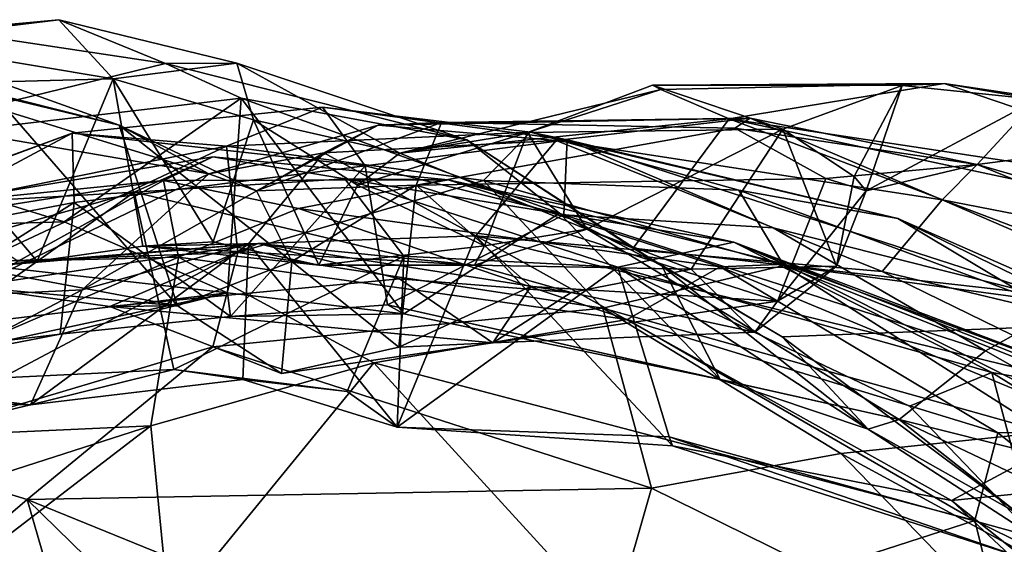
# Model space of a CAD drawing. Extents: x -20 to -9.9, y 4.3 to 9.6.
# Drawn here: x -17.8 to -17.2, y 6.3 to 6.6 of the extents above; entities that cross this region are included whole.
import ezdxf

# ---------------------------------------------------------------- set-up
doc = ezdxf.new("R2010")
doc.units = 0
doc.header["$MEASUREMENT"] = 0
doc.layers.add('1', color=7, linetype='Continuous')

msp = doc.modelspace()

# ---------------------------------------------------------------- linework, layer by layer
at = {"layer": '1'}
for points in [[(-17.755, 6.59472, 0.71781), (-17.81128, 6.58774, 0.66945), (-17.86178, 6.58489, 0.83171)], [(-17.86178, 6.58489, 0.83171), (-17.72487, 6.56191, 0.78709), (-17.755, 6.59472, 0.71781)], [(-17.69599, 6.57056, 0.57858), (-17.81128, 6.58774, 0.66945), (-17.755, 6.59472, 0.71781)], [(-17.69599, 6.57056, 0.57858), (-17.755, 6.59472, 0.71781), (-17.65652, 6.57074, 0.65519)], [(-17.72487, 6.56191, 0.78709), (-17.65652, 6.57074, 0.65519), (-17.755, 6.59472, 0.71781)], [(-17.72155, 6.53628, 1.26129), (-17.83121, 6.57569, 1.1866), (-17.92263, 6.58697, 1.23553)], [(-17.92263, 6.58697, 1.23553), (-17.67195, 6.50937, 1.33664), (-17.72155, 6.53628, 1.26129)], [(-17.8618, 6.54214, 1.31836), (-17.67195, 6.50937, 1.33664), (-17.92263, 6.58697, 1.23553)], [(-17.81128, 6.58774, 0.66945), (-17.69599, 6.57056, 0.57858), (-17.88563, 6.52422, 0.51349)], [(-17.86178, 6.58489, 0.83171), (-17.85055, 6.5587, 0.87168), (-17.72487, 6.56191, 0.78709)], [(-17.72155, 6.53628, 1.26129), (-17.79073, 6.55298, 1.1888), (-17.83121, 6.57569, 1.1866)], [(-17.88563, 6.52422, 0.51349), (-17.69599, 6.57056, 0.57858), (-17.65411, 6.5513, 0.52979)], [(-17.72487, 6.56191, 0.78709), (-17.64732, 6.53932, 0.71306), (-17.65652, 6.57074, 0.65519)], [(-17.69599, 6.57056, 0.57858), (-17.65652, 6.57074, 0.65519), (-17.5292, 6.5282, 0.54702)], [(-17.5292, 6.5282, 0.54702), (-17.65411, 6.5513, 0.52979), (-17.69599, 6.57056, 0.57858)], [(-17.56625, 6.52087, 0.66892), (-17.65652, 6.57074, 0.65519), (-17.64732, 6.53932, 0.71306)], [(-17.56625, 6.52087, 0.66892), (-17.5292, 6.5282, 0.54702), (-17.65652, 6.57074, 0.65519)], [(-17.72487, 6.56191, 0.78709), (-17.85055, 6.5587, 0.87168), (-17.76707, 6.46113, 0.83874)], [(-17.72487, 6.56191, 0.78709), (-17.76707, 6.46113, 0.83874), (-17.70847, 6.46934, 0.81936)], [(-17.72487, 6.56191, 0.78709), (-17.66967, 6.47187, 0.77059), (-17.64732, 6.53932, 0.71306)], [(-17.70847, 6.46934, 0.81936), (-17.66967, 6.47187, 0.77059), (-17.72487, 6.56191, 0.78709)], [(-17.2651, 6.5594, 0.8381), (-17.4265, 6.55844, 0.80303), (-17.28836, 6.55823, 0.91784)], [(-17.2651, 6.5594, 0.8381), (-17.42186, 6.55605, 0.75931), (-17.4265, 6.55844, 0.80303)], [(-17.38406, 6.53993, 0.71581), (-17.42186, 6.55605, 0.75931), (-17.2651, 6.5594, 0.8381)], [(-17.2651, 6.5594, 0.8381), (-17.06546, 6.49149, 0.70092), (-17.38406, 6.53993, 0.71581)], [(-17.2651, 6.5594, 0.8381), (-17.28836, 6.55823, 0.91784), (-17.21369, 6.55055, 0.96884)], [(-17.2651, 6.5594, 0.8381), (-17.21369, 6.55055, 0.96884), (-17.04734, 6.527, 0.90996)], [(-17.04734, 6.527, 0.90996), (-17.06546, 6.49149, 0.70092), (-17.2651, 6.5594, 0.8381)], [(-17.76707, 6.46113, 0.83874), (-17.85055, 6.5587, 0.87168), (-17.80365, 6.45735, 0.88614)], [(-17.56625, 6.52087, 0.66892), (-17.42186, 6.55605, 0.75931), (-17.38406, 6.53993, 0.71581)], [(-17.49572, 6.53226, 0.78538), (-17.42186, 6.55605, 0.75931), (-17.56625, 6.52087, 0.66892)], [(-17.49572, 6.53226, 0.78538), (-17.35445, 6.5342, 0.93197), (-17.4265, 6.55844, 0.80303)], [(-17.42186, 6.55605, 0.75931), (-17.49572, 6.53226, 0.78538), (-17.4265, 6.55844, 0.80303)], [(-17.4265, 6.55844, 0.80303), (-17.35445, 6.5342, 0.93197), (-17.28836, 6.55823, 0.91784)], [(-17.28836, 6.55823, 0.91784), (-17.35445, 6.5342, 0.93197), (-17.31505, 6.5079, 0.9807)], [(-17.28836, 6.55823, 0.91784), (-17.31505, 6.5079, 0.9807), (-17.30832, 6.50002, 1.01377)], [(-17.28836, 6.55823, 0.91784), (-17.30832, 6.50002, 1.01377), (-17.21369, 6.55055, 0.96884)], [(-17.75204, 6.48284, 0.4309), (-17.88563, 6.52422, 0.51349), (-17.65411, 6.5513, 0.52979)], [(-17.68929, 6.43645, 1.22252), (-17.86375, 6.46893, 1.06311), (-17.79073, 6.55298, 1.1888)], [(-17.72155, 6.53628, 1.26129), (-17.68929, 6.43645, 1.22252), (-17.79073, 6.55298, 1.1888)], [(-17.66173, 6.44361, 0.37527), (-17.75204, 6.48284, 0.4309), (-17.65411, 6.5513, 0.52979)], [(-17.56409, 6.432, 0.37113), (-17.66173, 6.44361, 0.37527), (-17.65411, 6.5513, 0.52979)], [(-17.47802, 6.48766, 0.47636), (-17.65411, 6.5513, 0.52979), (-17.5292, 6.5282, 0.54702)], [(-17.56409, 6.432, 0.37113), (-17.65411, 6.5513, 0.52979), (-17.47802, 6.48766, 0.47636)], [(-17.21369, 6.55055, 0.96884), (-17.30832, 6.50002, 1.01377), (-17.24688, 6.51454, 1.04417)], [(-17.21369, 6.55055, 0.96884), (-17.24688, 6.51454, 1.04417), (-17.11979, 6.53111, 1.04334)], [(-17.66225, 6.52469, 0.01359), (-17.74756, 6.53194, 0.13673), (-17.60905, 6.54637, 0.10374)], [(-17.60905, 6.54637, 0.10374), (-17.74756, 6.53194, 0.13673), (-17.58553, 6.51381, 0.24093)], [(-17.49409, 6.53243, 0.06921), (-17.66225, 6.52469, 0.01359), (-17.60905, 6.54637, 0.10374)], [(-17.47375, 6.52828, 0.16877), (-17.60905, 6.54637, 0.10374), (-17.58553, 6.51381, 0.24093)], [(-17.49409, 6.53243, 0.06921), (-17.60905, 6.54637, 0.10374), (-17.47375, 6.52828, 0.16877)], [(-17.67195, 6.50937, 1.33664), (-17.8618, 6.54214, 1.31836), (-17.81275, 6.44167, 1.45627)], [(-17.64732, 6.53932, 0.71306), (-17.66967, 6.47187, 0.77059), (-17.61107, 6.45896, 0.74495)], [(-17.64732, 6.53932, 0.71306), (-17.58968, 6.50319, 0.70664), (-17.56625, 6.52087, 0.66892)], [(-17.64732, 6.53932, 0.71306), (-17.61107, 6.45896, 0.74495), (-17.58968, 6.50319, 0.70664)], [(-17.54319, 6.53782, 1.27834), (-17.64564, 6.50009, 1.31228), (-17.5784, 6.53638, 1.35531)], [(-17.55727, 6.50321, 1.26025), (-17.64564, 6.50009, 1.31228), (-17.54319, 6.53782, 1.27834)], [(-17.37258, 6.54018, 1.1784), (-17.5784, 6.53638, 1.35531), (-17.47987, 6.52782, 1.34286)], [(-17.54319, 6.53782, 1.27834), (-17.5784, 6.53638, 1.35531), (-17.37258, 6.54018, 1.1784)], [(-17.43726, 6.4683, 0.57771), (-17.56625, 6.52087, 0.66892), (-17.38406, 6.53993, 0.71581)], [(-17.38107, 6.5347, 1.13951), (-17.55727, 6.50321, 1.26025), (-17.54319, 6.53782, 1.27834)], [(-17.54319, 6.53782, 1.27834), (-17.37258, 6.54018, 1.1784), (-17.38107, 6.5347, 1.13951)], [(-17.47987, 6.52782, 1.34286), (-17.26634, 6.495, 1.24763), (-17.37258, 6.54018, 1.1784)], [(-17.09275, 6.42932, 0.54954), (-17.43726, 6.4683, 0.57771), (-17.38406, 6.53993, 0.71581)], [(-17.06546, 6.49149, 0.70092), (-16.95299, 6.44818, 0.62267), (-17.38406, 6.53993, 0.71581)], [(-17.38406, 6.53993, 0.71581), (-16.95299, 6.44818, 0.62267), (-17.09275, 6.42932, 0.54954)], [(-17.37258, 6.54018, 1.1784), (-17.24688, 6.51454, 1.04417), (-17.38107, 6.5347, 1.13951)], [(-17.26634, 6.495, 1.24763), (-17.24688, 6.51454, 1.04417), (-17.37258, 6.54018, 1.1784)], [(-17.89512, 6.47783, 0.05576), (-17.92198, 6.46716, 0.16042), (-17.74756, 6.53194, 0.13673)], [(-17.92198, 6.46716, 0.16042), (-17.85981, 6.47197, 0.22972), (-17.74756, 6.53194, 0.13673)], [(-17.74756, 6.53194, 0.13673), (-17.66225, 6.52469, 0.01359), (-17.89512, 6.47783, 0.05576)], [(-17.85981, 6.47197, 0.22972), (-17.74645, 6.49353, 0.2459), (-17.74756, 6.53194, 0.13673)], [(-17.58553, 6.51381, 0.24093), (-17.74756, 6.53194, 0.13673), (-17.74645, 6.49353, 0.2459)], [(-17.64564, 6.50009, 1.31228), (-17.72155, 6.53628, 1.26129), (-17.67195, 6.50937, 1.33664)], [(-17.72155, 6.53628, 1.26129), (-17.64564, 6.50009, 1.31228), (-17.62618, 6.4609, 1.27737)], [(-17.62618, 6.4609, 1.27737), (-17.68929, 6.43645, 1.22252), (-17.72155, 6.53628, 1.26129)], [(-17.64564, 6.50009, 1.31228), (-17.67195, 6.50937, 1.33664), (-17.5784, 6.53638, 1.35531)], [(-17.60832, 6.52113, 1.40186), (-17.5784, 6.53638, 1.35531), (-17.67195, 6.50937, 1.33664)], [(-17.49409, 6.53243, 0.06921), (-17.52006, 6.50574, -0.01223), (-17.66225, 6.52469, 0.01359)], [(-17.47987, 6.52782, 1.34286), (-17.5784, 6.53638, 1.35531), (-17.60832, 6.52113, 1.40186)], [(-17.56625, 6.52087, 0.66892), (-17.58968, 6.50319, 0.70664), (-17.49572, 6.53226, 0.78538)], [(-17.51955, 6.46964, 0.79675), (-17.49572, 6.53226, 0.78538), (-17.58968, 6.50319, 0.70664)], [(-17.33068, 6.50689, 1.06018), (-17.55727, 6.50321, 1.26025), (-17.38107, 6.5347, 1.13951)], [(-17.52006, 6.50574, -0.01223), (-17.49409, 6.53243, 0.06921), (-17.37871, 6.50045, 0.03987)], [(-17.49572, 6.53226, 0.78538), (-17.51955, 6.46964, 0.79675), (-17.46295, 6.47881, 0.8544)], [(-17.49572, 6.53226, 0.78538), (-17.46295, 6.47881, 0.8544), (-17.35445, 6.5342, 0.93197)], [(-17.49409, 6.53243, 0.06921), (-17.29072, 6.4847, 0.1178), (-17.37871, 6.50045, 0.03987)], [(-17.29072, 6.4847, 0.1178), (-17.49409, 6.53243, 0.06921), (-17.47375, 6.52828, 0.16877)], [(-17.35445, 6.5342, 0.93197), (-17.46295, 6.47881, 0.8544), (-17.40509, 6.45664, 0.91252)], [(-17.40509, 6.45664, 0.91252), (-17.32479, 6.45838, 0.99033), (-17.35445, 6.5342, 0.93197)], [(-17.24688, 6.51454, 1.04417), (-17.33068, 6.50689, 1.06018), (-17.38107, 6.5347, 1.13951)], [(-17.31505, 6.5079, 0.9807), (-17.35445, 6.5342, 0.93197), (-17.32479, 6.45838, 0.99033)], [(-17.52437, 6.47514, 1.46386), (-17.47987, 6.52782, 1.34286), (-17.60832, 6.52113, 1.40186)], [(-17.47551, 6.48679, 0.27559), (-17.47375, 6.52828, 0.16877), (-17.58553, 6.51381, 0.24093)], [(-17.56625, 6.52087, 0.66892), (-17.43726, 6.4683, 0.57771), (-17.5292, 6.5282, 0.54702)], [(-17.47802, 6.48766, 0.47636), (-17.5292, 6.5282, 0.54702), (-17.42135, 6.45844, 0.47757)], [(-17.5292, 6.5282, 0.54702), (-17.43726, 6.4683, 0.57771), (-17.42135, 6.45844, 0.47757)], [(-17.29952, 6.45532, 1.39058), (-17.47987, 6.52782, 1.34286), (-17.52437, 6.47514, 1.46386)], [(-17.29952, 6.45532, 1.39058), (-17.26634, 6.495, 1.24763), (-17.47987, 6.52782, 1.34286)], [(-17.47375, 6.52828, 0.16877), (-17.47551, 6.48679, 0.27559), (-17.3598, 6.47958, 0.23895)], [(-17.29072, 6.4847, 0.1178), (-17.47375, 6.52828, 0.16877), (-17.19464, 6.43809, 0.20494)], [(-17.3598, 6.47958, 0.23895), (-17.19464, 6.43809, 0.20494), (-17.47375, 6.52828, 0.16877)], [(-17.24688, 6.51454, 1.04417), (-17.07471, 6.4649, 1.161), (-17.11979, 6.53111, 1.04334)], [(-17.88563, 6.52422, 0.51349), (-17.75204, 6.48284, 0.4309), (-17.95799, 6.4771, 0.46807)], [(-17.79897, 6.46072, -0.04492), (-17.89512, 6.47783, 0.05576), (-17.66225, 6.52469, 0.01359)], [(-17.6559, 6.46587, -0.07757), (-17.79897, 6.46072, -0.04492), (-17.66225, 6.52469, 0.01359)], [(-17.60832, 6.52113, 1.40186), (-17.74201, 6.4453, 1.51329), (-17.65004, 6.47066, 1.50065)], [(-17.60832, 6.52113, 1.40186), (-17.67195, 6.50937, 1.33664), (-17.74201, 6.4453, 1.51329)], [(-17.66225, 6.52469, 0.01359), (-17.52006, 6.50574, -0.01223), (-17.6559, 6.46587, -0.07757)], [(-17.60832, 6.52113, 1.40186), (-17.65004, 6.47066, 1.50065), (-17.52437, 6.47514, 1.46386)], [(-17.71341, 6.49923, 1.76675), (-17.82595, 6.49275, 1.80856), (-17.6698, 6.51878, 1.8503)], [(-17.82595, 6.49275, 1.80856), (-17.6971, 6.50574, 1.92173), (-17.6698, 6.51878, 1.8503)], [(-17.71341, 6.49923, 1.76675), (-17.6698, 6.51878, 1.8503), (-17.59675, 6.50666, 1.78816)], [(-17.53966, 6.50609, 1.8768), (-17.6698, 6.51878, 1.8503), (-17.6971, 6.50574, 1.92173)], [(-17.59675, 6.50666, 1.78816), (-17.6698, 6.51878, 1.8503), (-17.53966, 6.50609, 1.8768)], [(-17.65995, 6.43053, 0.33677), (-17.58553, 6.51381, 0.24093), (-17.74645, 6.49353, 0.2459)], [(-17.57324, 6.43689, 0.33545), (-17.58553, 6.51381, 0.24093), (-17.65995, 6.43053, 0.33677)], [(-17.57324, 6.43689, 0.33545), (-17.47551, 6.48679, 0.27559), (-17.58553, 6.51381, 0.24093)], [(-17.33068, 6.50689, 1.06018), (-17.24688, 6.51454, 1.04417), (-17.30832, 6.50002, 1.01377)], [(-17.24688, 6.51454, 1.04417), (-17.26634, 6.495, 1.24763), (-17.13733, 6.47002, 1.15906)], [(-17.13733, 6.47002, 1.15906), (-17.07471, 6.4649, 1.161), (-17.24688, 6.51454, 1.04417)], [(-17.6971, 6.50574, 1.92173), (-17.82595, 6.49275, 1.80856), (-17.81599, 6.48699, 1.89381)], [(-17.81599, 6.48699, 1.89381), (-17.77751, 6.46107, 1.97687), (-17.6971, 6.50574, 1.92173)], [(-17.67195, 6.50937, 1.33664), (-17.81275, 6.44167, 1.45627), (-17.74201, 6.4453, 1.51329)], [(-17.6971, 6.50574, 1.92173), (-17.77751, 6.46107, 1.97687), (-17.68877, 6.46336, 1.99991)], [(-17.71341, 6.49923, 1.76675), (-17.59675, 6.50666, 1.78816), (-17.56414, 6.46383, 1.72515)], [(-17.6971, 6.50574, 1.92173), (-17.62243, 6.49031, 1.96305), (-17.53966, 6.50609, 1.8768)], [(-17.68877, 6.46336, 1.99991), (-17.62243, 6.49031, 1.96305), (-17.6971, 6.50574, 1.92173)], [(-17.52006, 6.50574, -0.01223), (-17.45402, 6.43501, -0.09536), (-17.6559, 6.46587, -0.07757)], [(-17.53966, 6.50609, 1.8768), (-17.62243, 6.49031, 1.96305), (-17.38913, 6.45791, 1.95387)], [(-17.38162, 6.47161, 1.83079), (-17.59675, 6.50666, 1.78816), (-17.53966, 6.50609, 1.8768)], [(-17.44575, 6.45782, 1.74624), (-17.56414, 6.46383, 1.72515), (-17.59675, 6.50666, 1.78816)], [(-17.38162, 6.47161, 1.83079), (-17.44575, 6.45782, 1.74624), (-17.59675, 6.50666, 1.78816)], [(-17.33068, 6.50689, 1.06018), (-17.35742, 6.43892, 1.04246), (-17.55727, 6.50321, 1.26025)], [(-17.38162, 6.47161, 1.83079), (-17.53966, 6.50609, 1.8768), (-17.35337, 6.4595, 1.91389)], [(-17.35337, 6.4595, 1.91389), (-17.53966, 6.50609, 1.8768), (-17.38913, 6.45791, 1.95387)], [(-17.45402, 6.43501, -0.09536), (-17.52006, 6.50574, -0.01223), (-17.35382, 6.45876, -0.03155)], [(-17.37871, 6.50045, 0.03987), (-17.35382, 6.45876, -0.03155), (-17.52006, 6.50574, -0.01223)], [(-17.30832, 6.50002, 1.01377), (-17.35742, 6.43892, 1.04246), (-17.33068, 6.50689, 1.06018)], [(-17.31505, 6.5079, 0.9807), (-17.32479, 6.45838, 0.99033), (-17.30832, 6.50002, 1.01377)], [(-17.71341, 6.49923, 1.76675), (-17.69129, 6.40109, 1.64117), (-17.86273, 6.39283, 1.66083)], [(-17.71341, 6.49923, 1.76675), (-17.86273, 6.39283, 1.66083), (-17.82349, 6.46808, 1.7377)], [(-17.82349, 6.46808, 1.7377), (-17.82595, 6.49275, 1.80856), (-17.71341, 6.49923, 1.76675)], [(-17.56414, 6.46383, 1.72515), (-17.69129, 6.40109, 1.64117), (-17.71341, 6.49923, 1.76675)], [(-17.64564, 6.50009, 1.31228), (-17.55727, 6.50321, 1.26025), (-17.62618, 6.4609, 1.27737)], [(-17.62618, 6.4609, 1.27737), (-17.55727, 6.50321, 1.26025), (-17.56689, 6.41347, 1.23201)], [(-17.51955, 6.46964, 0.79675), (-17.58968, 6.50319, 0.70664), (-17.61107, 6.45896, 0.74495)], [(-17.56689, 6.41347, 1.23201), (-17.55727, 6.50321, 1.26025), (-17.49391, 6.4471, 1.18508)], [(-17.49391, 6.4471, 1.18508), (-17.55727, 6.50321, 1.26025), (-17.35742, 6.43892, 1.04246)], [(-17.29072, 6.4847, 0.1178), (-17.21617, 6.44, 0.03668), (-17.37871, 6.50045, 0.03987)], [(-17.37871, 6.50045, 0.03987), (-17.21617, 6.44, 0.03668), (-17.35382, 6.45876, -0.03155)], [(-17.35742, 6.43892, 1.04246), (-17.30832, 6.50002, 1.01377), (-17.32479, 6.45838, 0.99033)], [(-17.29952, 6.45532, 1.39058), (-17.01933, 6.38825, 1.35817), (-17.26634, 6.495, 1.24763)], [(-17.26634, 6.495, 1.24763), (-17.01933, 6.38825, 1.35817), (-17.13733, 6.47002, 1.15906)], [(-17.88589, 6.40514, 0.31272), (-17.74645, 6.49353, 0.2459), (-17.85981, 6.47197, 0.22972)], [(-17.88589, 6.40514, 0.31272), (-17.75431, 6.42065, 0.34189), (-17.74645, 6.49353, 0.2459)], [(-17.65995, 6.43053, 0.33677), (-17.74645, 6.49353, 0.2459), (-17.75431, 6.42065, 0.34189)], [(-17.44047, 6.42887, 2.01623), (-17.62243, 6.49031, 1.96305), (-17.68877, 6.46336, 1.99991)], [(-17.38913, 6.45791, 1.95387), (-17.62243, 6.49031, 1.96305), (-17.44047, 6.42887, 2.01623)], [(-17.75204, 6.48284, 0.4309), (-17.66173, 6.44361, 0.37527), (-17.95799, 6.4771, 0.46807)], [(-17.47551, 6.48679, 0.27559), (-17.57324, 6.43689, 0.33545), (-17.29009, 6.37352, 0.33213)], [(-17.47802, 6.48766, 0.47636), (-17.38912, 6.39556, 0.37353), (-17.56409, 6.432, 0.37113)], [(-17.47802, 6.48766, 0.47636), (-17.42135, 6.45844, 0.47757), (-17.38912, 6.39556, 0.37353)], [(-17.47551, 6.48679, 0.27559), (-17.24238, 6.41154, 0.27449), (-17.3598, 6.47958, 0.23895)], [(-17.47551, 6.48679, 0.27559), (-17.29009, 6.37352, 0.33213), (-17.24238, 6.41154, 0.27449)], [(-17.1165, 6.40795, 0.11932), (-17.21617, 6.44, 0.03668), (-17.29072, 6.4847, 0.1178)], [(-17.29072, 6.4847, 0.1178), (-17.19464, 6.43809, 0.20494), (-17.1165, 6.40795, 0.11932)], [(-17.40509, 6.45664, 0.91252), (-17.46295, 6.47881, 0.8544), (-17.52503, 6.45881, 0.84825)], [(-17.46295, 6.47881, 0.8544), (-17.51955, 6.46964, 0.79675), (-17.52503, 6.45881, 0.84825)], [(-17.19464, 6.43809, 0.20494), (-17.3598, 6.47958, 0.23895), (-17.24238, 6.41154, 0.27449)], [(-17.66173, 6.44361, 0.37527), (-17.90818, 6.41396, 0.39064), (-17.95799, 6.4771, 0.46807)], [(-17.70847, 6.46934, 0.81936), (-17.61107, 6.45896, 0.74495), (-17.66967, 6.47187, 0.77059)], [(-17.65004, 6.47066, 1.50065), (-17.56772, 6.36927, 1.61319), (-17.52437, 6.47514, 1.46386)], [(-17.56772, 6.36927, 1.61319), (-17.4154, 6.3589, 1.58903), (-17.52437, 6.47514, 1.46386)], [(-17.26109, 6.3287, 1.57779), (-17.15557, 6.38506, 1.45833), (-17.52437, 6.47514, 1.46386)], [(-17.4154, 6.3589, 1.58903), (-17.26109, 6.3287, 1.57779), (-17.52437, 6.47514, 1.46386)], [(-17.52437, 6.47514, 1.46386), (-17.15557, 6.38506, 1.45833), (-17.29952, 6.45532, 1.39058)], [(-17.68929, 6.43645, 1.22252), (-17.80434, 6.44686, 1.08709), (-17.86375, 6.46893, 1.06311)], [(-17.72675, 6.43601, 1.13765), (-17.64467, 6.47091, 0.89871), (-17.80434, 6.44686, 1.08709)], [(-17.80365, 6.45735, 0.88614), (-17.80434, 6.44686, 1.08709), (-17.64467, 6.47091, 0.89871)], [(-17.64467, 6.47091, 0.89871), (-17.76707, 6.46113, 0.83874), (-17.80365, 6.45735, 0.88614)], [(-17.77068, 6.38162, 1.61973), (-17.65004, 6.47066, 1.50065), (-17.74201, 6.4453, 1.51329)], [(-17.77068, 6.38162, 1.61973), (-17.65318, 6.39553, 1.59571), (-17.65004, 6.47066, 1.50065)], [(-17.64467, 6.47091, 0.89871), (-17.70847, 6.46934, 0.81936), (-17.76707, 6.46113, 0.83874)], [(-17.72675, 6.43601, 1.13765), (-17.56656, 6.45125, 1.03082), (-17.64467, 6.47091, 0.89871)], [(-17.64467, 6.47091, 0.89871), (-17.52503, 6.45881, 0.84825), (-17.70847, 6.46934, 0.81936)], [(-17.52503, 6.45881, 0.84825), (-17.61107, 6.45896, 0.74495), (-17.70847, 6.46934, 0.81936)], [(-17.65004, 6.47066, 1.50065), (-17.65318, 6.39553, 1.59571), (-17.56772, 6.36927, 1.61319)], [(-17.56656, 6.45125, 1.03082), (-17.47155, 6.4437, 0.95153), (-17.64467, 6.47091, 0.89871)], [(-17.52503, 6.45881, 0.84825), (-17.64467, 6.47091, 0.89871), (-17.47155, 6.4437, 0.95153)], [(-17.52503, 6.45881, 0.84825), (-17.51955, 6.46964, 0.79675), (-17.61107, 6.45896, 0.74495)], [(-17.44575, 6.45782, 1.74624), (-17.38162, 6.47161, 1.83079), (-17.23886, 6.39953, 1.7576)], [(-17.35483, 6.41917, 0.5033), (-17.42135, 6.45844, 0.47757), (-17.43726, 6.4683, 0.57771)], [(-17.43726, 6.4683, 0.57771), (-17.09275, 6.42932, 0.54954), (-17.35483, 6.41917, 0.5033)], [(-17.14682, 6.3829, 1.86524), (-17.38162, 6.47161, 1.83079), (-17.35337, 6.4595, 1.91389)], [(-17.14682, 6.3829, 1.86524), (-17.16862, 6.38722, 1.80771), (-17.38162, 6.47161, 1.83079)], [(-17.16862, 6.38722, 1.80771), (-17.23886, 6.39953, 1.7576), (-17.38162, 6.47161, 1.83079)], [(-17.68877, 6.46336, 1.99991), (-17.77751, 6.46107, 1.97687), (-17.92989, 6.35966, 2.02493)], [(-17.70409, 6.36996, 2.05924), (-17.68877, 6.46336, 1.99991), (-17.92989, 6.35966, 2.02493)], [(-17.6559, 6.46587, -0.07757), (-17.66971, 6.41361, -0.11717), (-17.86199, 6.35652, -0.12202)], [(-17.6559, 6.46587, -0.07757), (-17.86199, 6.35652, -0.12202), (-17.79897, 6.46072, -0.04492)], [(-17.68877, 6.46336, 1.99991), (-17.70409, 6.36996, 2.05924), (-17.58063, 6.40487, 2.04578)], [(-17.56414, 6.46383, 1.72515), (-17.59543, 6.38891, 1.64519), (-17.69129, 6.40109, 1.64117)], [(-17.62618, 6.4609, 1.27737), (-17.63178, 6.39889, 1.23508), (-17.68929, 6.43645, 1.22252)], [(-17.58063, 6.40487, 2.04578), (-17.44047, 6.42887, 2.01623), (-17.68877, 6.46336, 1.99991)], [(-17.6559, 6.46587, -0.07757), (-17.45402, 6.43501, -0.09536), (-17.66971, 6.41361, -0.11717)], [(-17.56689, 6.41347, 1.23201), (-17.63178, 6.39889, 1.23508), (-17.62618, 6.4609, 1.27737)], [(-17.56414, 6.46383, 1.72515), (-17.56772, 6.36927, 1.61319), (-17.59543, 6.38891, 1.64519)], [(-17.56772, 6.36927, 1.61319), (-17.56414, 6.46383, 1.72515), (-17.44575, 6.45782, 1.74624)], [(-17.41734, 6.36395, 1.62802), (-17.56772, 6.36927, 1.61319), (-17.44575, 6.45782, 1.74624)], [(-17.47155, 6.4437, 0.95153), (-17.40509, 6.45664, 0.91252), (-17.52503, 6.45881, 0.84825)], [(-17.40509, 6.45664, 0.91252), (-17.47155, 6.4437, 0.95153), (-17.36986, 6.42188, 1.00382)], [(-17.35382, 6.45876, -0.03155), (-17.20918, 6.36644, -0.07158), (-17.45402, 6.43501, -0.09536)], [(-17.44575, 6.45782, 1.74624), (-17.23886, 6.39953, 1.7576), (-17.28431, 6.3809, 1.70312)], [(-17.44575, 6.45782, 1.74624), (-17.21445, 6.30806, 1.64724), (-17.41734, 6.36395, 1.62802)], [(-17.44575, 6.45782, 1.74624), (-17.28431, 6.3809, 1.70312), (-17.21445, 6.30806, 1.64724)], [(-17.23541, 6.36611, 2.02067), (-17.38913, 6.45791, 1.95387), (-17.44047, 6.42887, 2.01623)], [(-17.30714, 6.36809, 0.37277), (-17.42135, 6.45844, 0.47757), (-17.35483, 6.41917, 0.5033)], [(-17.42135, 6.45844, 0.47757), (-17.30714, 6.36809, 0.37277), (-17.38912, 6.39556, 0.37353)], [(-17.32479, 6.45838, 0.99033), (-17.40509, 6.45664, 0.91252), (-17.36986, 6.42188, 1.00382)], [(-17.35337, 6.4595, 1.91389), (-17.38913, 6.45791, 1.95387), (-17.16966, 6.3667, 1.97844)], [(-17.23541, 6.36611, 2.02067), (-17.16966, 6.3667, 1.97844), (-17.38913, 6.45791, 1.95387)], [(-17.35742, 6.43892, 1.04246), (-17.32479, 6.45838, 0.99033), (-17.36986, 6.42188, 1.00382)], [(-17.20918, 6.36644, -0.07158), (-17.35382, 6.45876, -0.03155), (-17.20933, 6.40112, -0.02861)], [(-17.35382, 6.45876, -0.03155), (-17.21617, 6.44, 0.03668), (-17.20933, 6.40112, -0.02861)], [(-17.14682, 6.3829, 1.86524), (-17.35337, 6.4595, 1.91389), (-17.16966, 6.3667, 1.97844)], [(-17.56656, 6.45125, 1.03082), (-17.72675, 6.43601, 1.13765), (-17.51487, 6.41592, 1.14388)], [(-17.51487, 6.41592, 1.14388), (-17.47155, 6.4437, 0.95153), (-17.56656, 6.45125, 1.03082)], [(-17.15557, 6.38506, 1.45833), (-17.01933, 6.38825, 1.35817), (-17.29952, 6.45532, 1.39058)], [(-17.85829, 6.3844, 1.53645), (-17.77068, 6.38162, 1.61973), (-17.74201, 6.4453, 1.51329)], [(-17.74201, 6.4453, 1.51329), (-17.81275, 6.44167, 1.45627), (-17.85829, 6.3844, 1.53645)], [(-17.72675, 6.43601, 1.13765), (-17.80434, 6.44686, 1.08709), (-17.68929, 6.43645, 1.22252)], [(-17.49391, 6.4471, 1.18508), (-17.51487, 6.41592, 1.14388), (-17.56689, 6.41347, 1.23201)], [(-17.35742, 6.43892, 1.04246), (-17.51487, 6.41592, 1.14388), (-17.49391, 6.4471, 1.18508)], [(-17.90818, 6.41396, 0.39064), (-17.66173, 6.44361, 0.37527), (-17.88341, 6.39577, 0.35178)], [(-17.75431, 6.42065, 0.34189), (-17.88341, 6.39577, 0.35178), (-17.66173, 6.44361, 0.37527)], [(-17.65995, 6.43053, 0.33677), (-17.75431, 6.42065, 0.34189), (-17.66173, 6.44361, 0.37527)], [(-17.56409, 6.432, 0.37113), (-17.65995, 6.43053, 0.33677), (-17.66173, 6.44361, 0.37527)], [(-17.47155, 6.4437, 0.95153), (-17.51487, 6.41592, 1.14388), (-17.36986, 6.42188, 1.00382)], [(-17.72675, 6.43601, 1.13765), (-17.68929, 6.43645, 1.22252), (-17.63178, 6.39889, 1.23508)], [(-17.51487, 6.41592, 1.14388), (-17.72675, 6.43601, 1.13765), (-17.63178, 6.39889, 1.23508)], [(-17.45402, 6.43501, -0.09536), (-17.42712, 6.33552, -0.14569), (-17.66971, 6.41361, -0.11717)], [(-17.57324, 6.43689, 0.33545), (-17.65995, 6.43053, 0.33677), (-17.56409, 6.432, 0.37113)], [(-17.29009, 6.37352, 0.33213), (-17.57324, 6.43689, 0.33545), (-17.38912, 6.39556, 0.37353)], [(-17.57324, 6.43689, 0.33545), (-17.56409, 6.432, 0.37113), (-17.38912, 6.39556, 0.37353)], [(-17.36986, 6.42188, 1.00382), (-17.51487, 6.41592, 1.14388), (-17.35742, 6.43892, 1.04246)], [(-17.32233, 6.35463, -0.12047), (-17.45402, 6.43501, -0.09536), (-17.20918, 6.36644, -0.07158)], [(-17.42712, 6.33552, -0.14569), (-17.45402, 6.43501, -0.09536), (-17.32233, 6.35463, -0.12047)], [(-17.08431, 6.32159, 0.27365), (-17.19464, 6.43809, 0.20494), (-17.24238, 6.41154, 0.27449)], [(-17.44047, 6.42887, 2.01623), (-17.58063, 6.40487, 2.04578), (-17.2482, 6.31766, 2.06283)], [(-17.44047, 6.42887, 2.01623), (-17.2482, 6.31766, 2.06283), (-17.23541, 6.36611, 2.02067)], [(-17.22285, 6.32054, 0.39172), (-17.35483, 6.41917, 0.5033), (-17.09275, 6.42932, 0.54954)], [(-17.75431, 6.42065, 0.34189), (-17.88589, 6.40514, 0.31272), (-17.88341, 6.39577, 0.35178)], [(-17.30714, 6.36809, 0.37277), (-17.35483, 6.41917, 0.5033), (-17.22285, 6.32054, 0.39172)], [(-17.77245, 6.32918, -0.15021), (-17.86199, 6.35652, -0.12202), (-17.66971, 6.41361, -0.11717)], [(-17.77245, 6.32918, -0.15021), (-17.66971, 6.41361, -0.11717), (-17.42712, 6.33552, -0.14569)], [(-17.51487, 6.41592, 1.14388), (-17.63178, 6.39889, 1.23508), (-17.56689, 6.41347, 1.23201)], [(-17.24238, 6.41154, 0.27449), (-17.29009, 6.37352, 0.33213), (-17.08431, 6.32159, 0.27365)], [(-17.77068, 6.38162, 1.61973), (-17.86273, 6.39283, 1.66083), (-17.69129, 6.40109, 1.64117)], [(-17.77068, 6.38162, 1.61973), (-17.69129, 6.40109, 1.64117), (-17.65318, 6.39553, 1.59571)], [(-17.69393, 6.26622, 2.09294), (-17.58063, 6.40487, 2.04578), (-17.70409, 6.36996, 2.05924)], [(-17.69393, 6.26622, 2.09294), (-17.44337, 6.25456, 2.09629), (-17.58063, 6.40487, 2.04578)], [(-17.65318, 6.39553, 1.59571), (-17.69129, 6.40109, 1.64117), (-17.59543, 6.38891, 1.64519)], [(-17.58063, 6.40487, 2.04578), (-17.44337, 6.25456, 2.09629), (-17.2482, 6.31766, 2.06283)], [(-17.65318, 6.39553, 1.59571), (-17.59543, 6.38891, 1.64519), (-17.56772, 6.36927, 1.61319)], [(-17.29009, 6.37352, 0.33213), (-17.38912, 6.39556, 0.37353), (-17.30714, 6.36809, 0.37277)], [(-17.23886, 6.39953, 1.7576), (-17.21445, 6.30806, 1.64724), (-17.28431, 6.3809, 1.70312)], [(-17.23886, 6.39953, 1.7576), (-17.08669, 6.30527, 1.71661), (-17.21445, 6.30806, 1.64724)], [(-17.23886, 6.39953, 1.7576), (-17.16862, 6.38722, 1.80771), (-17.08669, 6.30527, 1.71661)], [(-17.86121, 6.35996, 1.60116), (-17.86273, 6.39283, 1.66083), (-17.77068, 6.38162, 1.61973)], [(-17.15557, 6.38506, 1.45833), (-17.26109, 6.3287, 1.57779), (-17.12087, 6.34289, 1.47838)], [(-17.77068, 6.38162, 1.61973), (-17.85829, 6.3844, 1.53645), (-17.86121, 6.35996, 1.60116)], [(-17.92989, 6.35966, 2.02493), (-17.91689, 6.30156, 2.05734), (-17.70409, 6.36996, 2.05924)], [(-17.92892, 6.19754, 2.08998), (-17.70409, 6.36996, 2.05924), (-17.91689, 6.30156, 2.05734)], [(-17.69393, 6.26622, 2.09294), (-17.70409, 6.36996, 2.05924), (-17.92892, 6.19754, 2.08998)], [(-17.4154, 6.3589, 1.58903), (-17.56772, 6.36927, 1.61319), (-17.41734, 6.36395, 1.62802)], [(-17.22285, 6.32054, 0.39172), (-17.29009, 6.37352, 0.33213), (-17.30714, 6.36809, 0.37277)], [(-17.08431, 6.32159, 0.27365), (-17.29009, 6.37352, 0.33213), (-17.14884, 6.30637, 0.32303)], [(-17.14884, 6.30637, 0.32303), (-17.29009, 6.37352, 0.33213), (-17.22285, 6.32054, 0.39172)], [(-17.4154, 6.3589, 1.58903), (-17.41734, 6.36395, 1.62802), (-17.22079, 6.29655, 1.6102)], [(-17.22079, 6.29655, 1.6102), (-17.41734, 6.36395, 1.62802), (-17.21445, 6.30806, 1.64724)], [(-17.32233, 6.35463, -0.12047), (-17.20918, 6.36644, -0.07158), (-17.13879, 6.25504, -0.12034)], [(-17.2482, 6.31766, 2.06283), (-17.05235, 6.22155, 2.05803), (-17.23541, 6.36611, 2.02067)], [(-17.23541, 6.36611, 2.02067), (-17.05235, 6.22155, 2.05803), (-17.16966, 6.3667, 1.97844)], [(-17.22079, 6.29655, 1.6102), (-17.26109, 6.3287, 1.57779), (-17.4154, 6.3589, 1.58903)], [(-17.77245, 6.32918, -0.15021), (-17.93557, 6.18933, -0.18023), (-17.86199, 6.35652, -0.12202)], [(-17.19172, 6.21941, -0.1572), (-17.42712, 6.33552, -0.14569), (-17.32233, 6.35463, -0.12047)], [(-17.13879, 6.25504, -0.12034), (-17.19172, 6.21941, -0.1572), (-17.32233, 6.35463, -0.12047)], [(-17.22004, 6.29, 1.58401), (-17.12087, 6.34289, 1.47838), (-17.26109, 6.3287, 1.57779)], [(-17.42712, 6.33552, -0.14569), (-17.46478, 6.20398, -0.19101), (-17.77245, 6.32918, -0.15021)], [(-17.19172, 6.21941, -0.1572), (-17.46478, 6.20398, -0.19101), (-17.42712, 6.33552, -0.14569)], [(-17.72559, 6.16749, -0.18712), (-17.93557, 6.18933, -0.18023), (-17.77245, 6.32918, -0.15021)], [(-17.77245, 6.32918, -0.15021), (-17.46478, 6.20398, -0.19101), (-17.651, 6.21034, -0.18474)], [(-17.651, 6.21034, -0.18474), (-17.72559, 6.16749, -0.18712), (-17.77245, 6.32918, -0.15021)], [(-17.22004, 6.29, 1.58401), (-17.26109, 6.3287, 1.57779), (-17.22079, 6.29655, 1.6102)], [(-17.44337, 6.25456, 2.09629), (-17.22125, 6.20815, 2.09926), (-17.2482, 6.31766, 2.06283)], [(-17.2482, 6.31766, 2.06283), (-17.22125, 6.20815, 2.09926), (-17.05235, 6.22155, 2.05803)]]:
    msp.add_3dface(points, dxfattribs=at)

doc.saveas('drawing.dxf')
